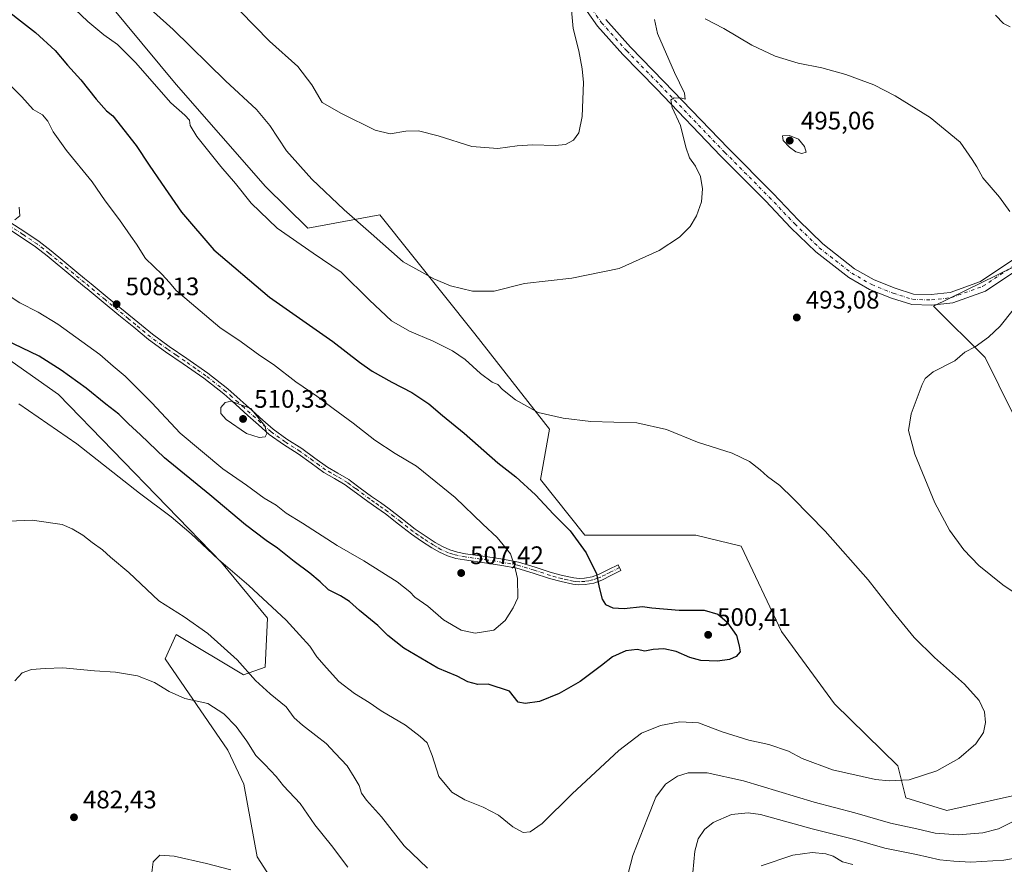
# Model space of a CAD drawing. Units: metres. Extents: x 556451 to 559906, y 4707842 to 4710184.
# Drawn here: x 559155 to 559544, y 4708785 to 4709119 of the extents above; entities that cross this region are included whole.
import ezdxf

# ---------------------------------------------------------------- set-up
doc = ezdxf.new("R2010")
doc.units = ezdxf.units.M
doc.header["$MEASUREMENT"] = 0
doc.linetypes.add('DGN Style 4', pattern=[2.638475, 1.318413, -0.659207, 0.001648, -0.659207])
for name, color, linetype, lineweight in [('Camino Cxs', 7, 'Continuous', 0), ('Camino eje', 30, 'DGN Style 4', 13), ('Cultivos herbáceos CxS', 92, 'Continuous', 0), ('Curva de nivel maestra', 30, 'Continuous', 30), ('Curva de nivel normal', 30, 'Continuous', 0), ('Matorral CxS', 135, 'Continuous', 0), ('Núcleo urbano CxS', 7, 'Continuous', 0), ('Pista no pavimentada Cxs', 111, 'Continuous', 0), ('Pista no pavimentada eje', 91, 'DGN Style 4', 0), ('Punto de cota en terreno', 7, 'Continuous', 0), ('Rótulo de punto de cota en terreno', 7, 'Continuous', 0)]:
    doc.layers.add(name, color=color, linetype=linetype, lineweight=lineweight)
doc.styles.add('Style-Arial', font='txt')

# ---------------------------------------------------------------- blocks, each defined once
blk = doc.blocks.new('*U7')
at = {"layer": 'Matorral CxS', "color": 135, "linetype": 'Continuous', "lineweight": 0}
for points in [[(559162.9915, 4709157.8315, 491.3306), (559216.5871, 4709093.1345, 493.2186), (559251.8961, 4709052.8049, 493.3796), (559268.5617, 4709036.4453, 493.41), (559296.9857, 4709041.6611, 488.3258), (559334.6149, 4708994.6227, 492.4524), (559364.0131, 4708956.9921, 495.4761), (559360.4847, 4708937.0015, 498.5269), (559378.0721, 4708915.0037, 499.5368), (559421.9057, 4708915.0029, 497.2), (559439.8273, 4708910.6969, 496.9298), (559455.7345, 4708877.0263, 498.7455), (559476.7211, 4708848.4573, 498.1732), (559501.7193, 4708823.9161, 496.1606), (559504.8731, 4708811.2427, 494.1873), (559521.1261, 4708806.2063, 493.6332), (559554.1019, 4708813.6247, 492.5613)], [(559552.5477, 4708952.2099, 485.9291), (559536.1573, 4708985.2961, 490.2697), (559515.8365, 4709005.5935, 492.458), (559547.2115, 4709020.9727, 490.4074)], [(559278.4207, 4708741.4539, 478.5353), (559248.6385, 4708787.9631, 480.8905), (559243.3183, 4708816.6821, 483.2799), (559236.9715, 4708830.0765, 483.9848), (559212.2793, 4708866.2439, 486.1278), (559216.5365, 4708875.8167, 488.2758), (559243.1399, 4708859.8611, 489.8248), (559251.7851, 4708862.9001, 491.534), (559252.6137, 4708882.2401, 494.1519), (559234.4743, 4708904.3205, 495.4433), (559170.1477, 4708970.6499, 498.018), (559119.8393, 4709005.9913, 500.513)]]:
    blk.add_polyline3d(points, dxfattribs=at)
blk = doc.blocks.new('*U18')
at = {"layer": 'Cultivos herbáceos CxS', "color": 92, "linetype": 'Continuous', "lineweight": 0}
for points in [[(559547.2115, 4709020.9727, 490.4074), (559515.8365, 4709005.5935, 492.458), (559536.1573, 4708985.2961, 490.2697), (559552.5477, 4708952.2099, 485.9291)], [(559554.1019, 4708813.6247, 492.5613), (559521.1261, 4708806.2063, 493.6332), (559504.8731, 4708811.2427, 494.1873), (559501.7193, 4708823.9161, 496.1606), (559476.7211, 4708848.4573, 498.1732), (559455.7345, 4708877.0263, 498.7455), (559439.8273, 4708910.6969, 496.9298), (559421.9057, 4708915.0029, 497.2), (559378.0721, 4708915.0037, 499.5368), (559360.4847, 4708937.0015, 498.5269), (559364.0131, 4708956.9921, 495.4761), (559334.6149, 4708994.6227, 492.4524), (559296.9857, 4709041.6611, 488.3258), (559268.5617, 4709036.4453, 493.41), (559251.8961, 4709052.8049, 493.3796), (559216.5871, 4709093.1345, 493.2186), (559162.9915, 4709157.8315, 491.3306)], [(559119.8393, 4709005.9913, 500.513), (559170.1477, 4708970.6499, 498.018), (559234.4743, 4708904.3205, 495.4433), (559252.6137, 4708882.2401, 494.1519), (559251.7851, 4708862.9001, 491.534), (559243.1399, 4708859.8611, 489.8248), (559216.5365, 4708875.8167, 488.2758), (559212.2793, 4708866.2439, 486.1278), (559236.9715, 4708830.0765, 483.9848), (559243.3183, 4708816.6821, 483.2799), (559248.6385, 4708787.9631, 480.8905), (559278.4207, 4708741.4539, 478.5353)]]:
    blk.add_polyline3d(points, dxfattribs=at)
blk = doc.blocks.new('5PATER')
at = {"layer": 'Núcleo urbano CxS', "linetype": 'Continuous', "lineweight": 0}
h = blk.add_hatch(color=51, dxfattribs=at)
edge = h.paths.add_edge_path()
edge.add_ellipse((0, 0), major_axis=(-0.11, -0.111), ratio=0.999422, start_angle=0, end_angle=360)

msp = doc.modelspace()

# ---------------------------------------------------------------- linework, layer by layer
at = {"layer": 'Camino Cxs', "color": 7, "linetype": 'Continuous', "lineweight": 0}
msp.add_polyline3d([(559150.9001, 4709038.7401, 510.2273), (559156.7201, 4709035.0101, 509.5961), (559162.5001, 4709031.0701, 508.9828), (559167.2101, 4709027.4301, 508.8293), (559171.7501, 4709023.6801, 508.7808), (559177.3901, 4709019.0101, 508.6401), (559180.3701, 4709016.5401, 508.4669), (559183.0401, 4709014.3401, 508.3545), (559189.3101, 4709009.1601, 508.2059), (559201.4001, 4708999.1901, 508.4634), (559207.1701, 4708994.4601, 508.6439), (559213.8601, 4708989.6201, 508.8849), (559220.8001, 4708984.9101, 509.1997), (559229.0501, 4708979.0901, 509.5232), (559237.0401, 4708972.8401, 509.8555), (559241.8501, 4708968.5401, 509.9856), (559246.5901, 4708964.2801, 510.0774), (559250.7701, 4708960.5301, 510.023), (559254.8901, 4708956.9001, 509.8494), (559260.3601, 4708952.9901, 509.5536), (559266.1901, 4708949.2501, 509.3422), (559271.3201, 4708945.5601, 509.2844), (559276.3101, 4708942.0001, 509.3272), (559280.4301, 4708939.6001, 509.223), (559284.7401, 4708937.0401, 509.0229), (559285.4101, 4708936.5601, 508.963), (559289.3301, 4708933.6801, 508.6266), (559293.7901, 4708930.3901, 508.2201), (559297.2501, 4708927.9501, 507.987), (559300.7901, 4708925.4601, 507.7998), (559305.9601, 4708921.4501, 507.7875), (559311.0001, 4708917.4801, 507.896), (559314.8901, 4708914.7801, 507.848), (559318.9201, 4708912.2201, 507.8352), (559321.7801, 4708910.5401, 507.7672), (559324.6601, 4708909.2301, 507.629), (559327.7001, 4708908.3401, 507.4555), (559330.9101, 4708907.7401, 507.2117), (559339.7101, 4708906.4901, 506.4514), (559345.7001, 4708905.5501, 505.74), (559351.7801, 4708904.4301, 504.906), (559358.4001, 4708902.4701, 503.8638), (559364.7801, 4708900.3301, 502.8456), (559369.2301, 4708899.1501, 502.2087), (559373.6401, 4708898.1601, 501.5187), (559375.7901, 4708897.9401, 501.2146), (559377.9301, 4708898.0701, 500.9078), (559380.8901, 4708898.6001, 500.4768), (559383.7301, 4708899.6201, 500.0917), (559387.3801, 4708901.4501, 499.7038), (559391.1601, 4708903.3501, 499.5269), (559392.2901, 4708901.0901, 499.573), (559388.5101, 4708899.1901, 499.725), (559384.7201, 4708897.3001, 500.0893), (559381.5401, 4708896.1501, 500.4397), (559378.2301, 4708895.5501, 500.8991), (559375.7301, 4708895.4001, 501.2612), (559373.2401, 4708895.6601, 501.6221), (559368.6301, 4708896.6901, 502.3527), (559364.0501, 4708897.9101, 503.0005), (559357.6401, 4708900.0601, 504.1053), (559351.1901, 4708901.9701, 505.131), (559345.2701, 4708903.0601, 505.9991), (559339.3301, 4708903.9901, 506.6945), (559330.5001, 4708905.2501, 507.3401), (559327.1101, 4708905.8801, 507.5495), (559323.7801, 4708906.8501, 507.7075), (559320.6101, 4708908.2901, 507.7927), (559317.6001, 4708910.0701, 507.8395), (559313.4901, 4708912.6801, 507.9097), (559309.4901, 4708915.4401, 507.8871), (559304.4001, 4708919.4501, 507.8319), (559299.2801, 4708923.4301, 507.8859), (559295.8001, 4708925.8901, 508.0175), (559292.3101, 4708928.3401, 508.2738), (559287.8301, 4708931.6401, 508.652), (559285.4101, 4708933.4201, 508.8907), (559283.3501, 4708934.9301, 509.0652), (559279.1501, 4708937.4201, 509.3166), (559274.9301, 4708939.8701, 509.3317), (559269.8501, 4708943.5001, 509.3617), (559264.7701, 4708947.1501, 509.4534), (559258.9401, 4708950.8901, 509.6885), (559253.3201, 4708954.9101, 510.043), (559249.0901, 4708958.6401, 510.2787), (559244.9001, 4708962.4001, 510.3495), (559240.1701, 4708966.6601, 510.1874), (559235.4101, 4708970.9001, 509.972), (559227.5401, 4708977.0601, 509.7605), (559219.3701, 4708982.8401, 509.3486), (559212.4101, 4708987.5401, 509.0245), (559205.6201, 4708992.4501, 508.7403), (559199.7901, 4708997.2301, 508.5339), (559193.9701, 4709002.0401, 508.2987), (559187.7001, 4709007.2101, 508.2484), (559181.4301, 4709012.3901, 508.3743), (559180.3701, 4709013.2601, 508.3998), (559175.7801, 4709017.0601, 508.6081), (559165.6301, 4709025.4501, 508.7641), (559161.0101, 4709029.0301, 508.9256), (559155.3301, 4709032.9001, 509.4728), (559149.5401, 4709036.6101, 510.0347)], dxfattribs=at)
msp.add_polyline3d([(559150.9001, 4709038.7401, 510.2273), (559156.7201, 4709035.0101, 509.5961), (559162.5001, 4709031.0701, 508.9828), (559167.2101, 4709027.4301, 508.8293), (559171.7501, 4709023.6801, 508.7808), (559177.3901, 4709019.0101, 508.6401), (559180.3701, 4709016.5401, 508.4669), (559183.0401, 4709014.3401, 508.3545), (559189.3101, 4709009.1601, 508.2059), (559201.4001, 4708999.1901, 508.4634), (559207.1701, 4708994.4601, 508.6439), (559213.8601, 4708989.6201, 508.8849), (559220.8001, 4708984.9101, 509.1997), (559229.0501, 4708979.0901, 509.5232), (559237.0401, 4708972.8401, 509.8555), (559241.8501, 4708968.5401, 509.9856), (559246.5901, 4708964.2801, 510.0774), (559250.7701, 4708960.5301, 510.023), (559254.8901, 4708956.9001, 509.8494), (559260.3601, 4708952.9901, 509.5536), (559266.1901, 4708949.2501, 509.3422), (559271.3201, 4708945.5601, 509.2844), (559276.3101, 4708942.0001, 509.3272), (559280.4301, 4708939.6001, 509.223), (559284.7401, 4708937.0401, 509.0229), (559285.4101, 4708936.5601, 508.963), (559289.3301, 4708933.6801, 508.6266), (559293.7901, 4708930.3901, 508.2201), (559297.2501, 4708927.9501, 507.987), (559300.7901, 4708925.4601, 507.7998), (559305.9601, 4708921.4501, 507.7875), (559311.0001, 4708917.4801, 507.896), (559314.8901, 4708914.7801, 507.848), (559318.9201, 4708912.2201, 507.8352), (559321.7801, 4708910.5401, 507.7672), (559324.6601, 4708909.2301, 507.629), (559327.7001, 4708908.3401, 507.4555), (559330.9101, 4708907.7401, 507.2117), (559339.7101, 4708906.4901, 506.4514), (559345.7001, 4708905.5501, 505.74), (559351.7801, 4708904.4301, 504.906), (559358.4001, 4708902.4701, 503.8638), (559364.7801, 4708900.3301, 502.8456), (559369.2301, 4708899.1501, 502.2087), (559373.6401, 4708898.1601, 501.5187), (559375.7901, 4708897.9401, 501.2146), (559377.9301, 4708898.0701, 500.9078), (559380.8901, 4708898.6001, 500.4768), (559383.7301, 4708899.6201, 500.0917), (559387.3801, 4708901.4501, 499.7038), (559391.1601, 4708903.3501, 499.5269), (559392.2901, 4708901.0901, 499.573), (559388.5101, 4708899.1901, 499.725), (559384.7201, 4708897.3001, 500.0893), (559381.5401, 4708896.1501, 500.4397), (559378.2301, 4708895.5501, 500.8991), (559375.7301, 4708895.4001, 501.2612), (559373.2401, 4708895.6601, 501.6221), (559368.6301, 4708896.6901, 502.3527), (559364.0501, 4708897.9101, 503.0005), (559357.6401, 4708900.0601, 504.1053), (559351.1901, 4708901.9701, 505.131), (559345.2701, 4708903.0601, 505.9991), (559339.3301, 4708903.9901, 506.6945), (559330.5001, 4708905.2501, 507.3401), (559327.1101, 4708905.8801, 507.5495), (559323.7801, 4708906.8501, 507.7075), (559320.6101, 4708908.2901, 507.7927), (559317.6001, 4708910.0701, 507.8395), (559313.4901, 4708912.6801, 507.9097), (559309.4901, 4708915.4401, 507.8871), (559304.4001, 4708919.4501, 507.8319), (559299.2801, 4708923.4301, 507.8859), (559295.8001, 4708925.8901, 508.0175), (559292.3101, 4708928.3401, 508.2738), (559287.8301, 4708931.6401, 508.652), (559285.4101, 4708933.4201, 508.8907), (559283.3501, 4708934.9301, 509.0652), (559279.1501, 4708937.4201, 509.3166), (559274.9301, 4708939.8701, 509.3317), (559269.8501, 4708943.5001, 509.3617), (559264.7701, 4708947.1501, 509.4534), (559258.9401, 4708950.8901, 509.6885), (559253.3201, 4708954.9101, 510.043), (559249.0901, 4708958.6401, 510.2787), (559244.9001, 4708962.4001, 510.3495), (559240.1701, 4708966.6601, 510.1874), (559235.4101, 4708970.9001, 509.972), (559227.5401, 4708977.0601, 509.7605), (559219.3701, 4708982.8401, 509.3486), (559212.4101, 4708987.5401, 509.0245), (559205.6201, 4708992.4501, 508.7403), (559199.7901, 4708997.2301, 508.5339), (559193.9701, 4709002.0401, 508.2987), (559187.7001, 4709007.2101, 508.2484), (559181.4301, 4709012.3901, 508.3743), (559180.3701, 4709013.2601, 508.3998), (559175.7801, 4709017.0601, 508.6081), (559165.6301, 4709025.4501, 508.7641), (559161.0101, 4709029.0301, 508.9256), (559155.3301, 4709032.9001, 509.4728), (559149.5401, 4709036.6101, 510.0347)], dxfattribs=at)
at = {"layer": 'Camino eje', "color": 30, "linetype": 'DGN Style 4', "lineweight": 13}
msp.add_polyline3d([(559391.7251, 4708902.2201, 499.5849), (559387.9451, 4708900.3201, 499.7152), (559386.1201, 4708899.4051, 499.8841), (559384.2251, 4708898.4601, 500.0949), (559382.8051, 4708897.9501, 500.2504), (559381.2151, 4708897.3751, 500.4756), (559379.5601, 4708897.0751, 500.7034), (559378.0801, 4708896.8101, 500.9077), (559375.7601, 4708896.6701, 501.2388), (559374.5151, 4708896.8001, 501.4159), (559373.4401, 4708896.9101, 501.5682), (559371.1351, 4708897.4251, 501.9183), (559368.9301, 4708897.9201, 502.2764), (559366.7051, 4708898.5101, 502.6151), (559364.4151, 4708899.1201, 502.9221), (559358.0201, 4708901.2651, 503.9831), (559351.4851, 4708903.2001, 505.022), (559345.4851, 4708904.3051, 505.8687), (559339.5201, 4708905.2401, 506.5736), (559330.7051, 4708906.4951, 507.2804), (559327.4051, 4708907.1101, 507.513), (559325.8851, 4708907.5551, 507.5923), (559324.2201, 4708908.0401, 507.68), (559321.1951, 4708909.4151, 507.7836), (559319.6901, 4708910.3051, 507.8061), (559318.2601, 4708911.1451, 507.8413), (559314.1901, 4708913.7301, 507.8841), (559312.2451, 4708915.0801, 507.9028), (559310.2451, 4708916.4601, 507.8949), (559305.1801, 4708920.4501, 507.8172), (559302.6201, 4708922.4401, 507.8561), (559300.0351, 4708924.4451, 507.8526), (559298.2651, 4708925.6901, 507.9221), (559296.5251, 4708926.9201, 508.0229), (559294.7951, 4708928.1401, 508.1258), (559293.0501, 4708929.3651, 508.2611), (559288.5801, 4708932.6601, 508.6705), (559287.3701, 4708933.5501, 508.7673), (559285.4101, 4708934.9901, 508.9269), (559284.2125, 4708935.8651, 509.0309), (559281.8901, 4708937.2651, 509.2141), (559279.7901, 4708938.5101, 509.2751), (559277.7301, 4708939.7101, 509.3389), (559275.6201, 4708940.9351, 509.3345), (559273.0801, 4708942.7501, 509.3524), (559270.5851, 4708944.5301, 509.3285), (559265.4801, 4708948.2001, 509.4135), (559259.6501, 4708951.9401, 509.652), (559254.1051, 4708955.9051, 509.9546), (559249.9301, 4708959.5851, 510.1565), (559245.7451, 4708963.3401, 510.2258), (559243.3801, 4708965.4701, 510.1865), (559241.0101, 4708967.6001, 510.1166), (559238.6301, 4708969.7201, 509.9944), (559236.2251, 4708971.8701, 509.9337), (559228.2951, 4708978.0751, 509.6695), (559224.1701, 4708980.9851, 509.5126), (559220.0851, 4708983.8751, 509.2836), (559216.6151, 4708986.2301, 509.1279), (559213.1351, 4708988.5801, 508.967), (559206.3951, 4708993.4551, 508.7028), (559200.5951, 4708998.2101, 508.5139), (559197.6851, 4709000.6151, 508.4409), (559188.5051, 4709008.1851, 508.2488), (559182.2351, 4709013.3651, 508.3827), (559180.3701, 4709014.9001, 508.4333), (559173.7651, 4709020.3701, 508.7062), (559166.4201, 4709026.4401, 508.8042), (559164.1101, 4709028.2301, 508.8495), (559161.7551, 4709030.0501, 508.9633), (559156.0251, 4709033.9551, 509.5374), (559150.2201, 4709037.6751, 510.1516)], dxfattribs=at)
at = {"layer": 'Cultivos herbáceos CxS', "color": 92, "linetype": 'Continuous', "lineweight": 0}
for points in [[(559162.9915, 4709157.8315, 491.3306), (559216.5871, 4709093.1345, 493.2186), (559251.8961, 4709052.8049, 493.3796), (559268.5617, 4709036.4453, 493.41), (559296.9857, 4709041.6611, 488.3258), (559334.6149, 4708994.6227, 492.4524), (559364.0131, 4708956.9921, 495.4761), (559360.4847, 4708937.0015, 498.5269), (559378.0721, 4708915.0037, 499.5368), (559421.9057, 4708915.0029, 497.2), (559439.8273, 4708910.6969, 496.9298), (559455.7345, 4708877.0263, 498.7455), (559476.7211, 4708848.4573, 498.1732), (559501.7193, 4708823.9161, 496.1606), (559504.8731, 4708811.2427, 494.1873), (559521.1261, 4708806.2063, 493.6332), (559554.1019, 4708813.6247, 492.5613)], [(559552.5477, 4708952.2099, 485.9291), (559536.1573, 4708985.2961, 490.2697), (559515.8365, 4709005.5935, 492.458), (559547.2115, 4709020.9727, 490.4074)], [(559278.4207, 4708741.4539, 478.5353), (559248.6385, 4708787.9631, 480.8905), (559243.3183, 4708816.6821, 483.2799), (559236.9715, 4708830.0765, 483.9848), (559212.2793, 4708866.2439, 486.1278), (559216.5365, 4708875.8167, 488.2758), (559243.1399, 4708859.8611, 489.8248), (559251.7851, 4708862.9001, 491.534), (559252.6137, 4708882.2401, 494.1519), (559234.4743, 4708904.3205, 495.4433), (559170.1477, 4708970.6499, 498.018), (559119.8393, 4709005.9913, 500.513)]]:
    msp.add_polyline3d(points, dxfattribs=at)
at = {"layer": 'Curva de nivel maestra', "color": 30, "linetype": 'Continuous', "lineweight": 30, "elevation": 500, "flags": 128}
msp.add_lwpolyline([(559129.85, 4709137.9501), (559161.01, 4709113.7501), (559168.8, 4709106.5601), (559173.69, 4709100.7801), (559178.92, 4709095.0001), (559184.92, 4709087.3401), (559189.08, 4709082.8301), (559191.52, 4709080.8001), (559200.78, 4709069.0601), (559205.84, 4709061.2601), (559210.8, 4709054.2401), (559218.63, 4709042.7301), (559231.42, 4709027.8701), (559253.39, 4709009.1701), (559278.42, 4708991.5401), (559288.97, 4708983.4201), (559294.05, 4708979.9001), (559301.76, 4708975.5401), (559309.68, 4708971.4901), (559316.34, 4708967.0201), (559321.81, 4708962.3201), (559330.39, 4708955.3101), (559343.71, 4708943.6201), (559350.78, 4708938.1501), (559358.51, 4708931.0101), (559365.7, 4708923.3501), (559372.29, 4708916.7801), (559378.58, 4708908.1401), (559382.69, 4708899.7901), (559383.7, 4708894.4001), (559384.84, 4708889.7401), (559386.22, 4708887.7101), (559389.05, 4708886.3301), (559393.56, 4708886.0401), (559400.82, 4708886.8301), (559404.57, 4708886.3401), (559415.33, 4708885.4401), (559425.22, 4708885.4101), (559430.58, 4708883.8201), (559434.15, 4708880.8001), (559437.96, 4708875.4201), (559439.05, 4708871.3401), (559439.36, 4708869.0001), (559437.85, 4708867.1201), (559435.18, 4708865.9901), (559430.52, 4708865.2001), (559423.85, 4708865.5601), (559419.52, 4708866.7101), (559414.07, 4708869.0601), (559409.2, 4708870.0901), (559405.06, 4708869.8801), (559401.76, 4708869.2401), (559398.74, 4708869.8901), (559394.28, 4708869.3501), (559388.95, 4708867.0201), (559384.6, 4708863.5001), (559376.19, 4708857.2001), (559367.85, 4708852.4301), (559360.14, 4708849.3801), (559354.52, 4708848.5001), (559351.7, 4708849.0101), (559348.25, 4708853.4001), (559339.89, 4708856.1401), (559335.78, 4708855.9901), (559331.87, 4708857.0401), (559327.55, 4708859.2801), (559319.99, 4708862.5501), (559306.55, 4708870.4501), (559300.23, 4708875.4201), (559296.3, 4708879.3801), (559289.02, 4708885.3201), (559285.03, 4708888.8601), (559281.48, 4708891.0801), (559276.72, 4708893.5201), (559273.42, 4708896.6801), (559269.4, 4708900.0601), (559263.13, 4708904.6901), (559256.64, 4708909.9601), (559252.17, 4708912.9301), (559243.97, 4708919.1001), (559229.83, 4708930.9501), (559212.02, 4708945.5801), (559202.47, 4708954.7601), (559197.68, 4708959.1101), (559193.95, 4708962.8801), (559188.78, 4708966.8301), (559181.05, 4708973.1601), (559171.14, 4708980.2401), (559162.4, 4708985.8401), (559142.27, 4708995.3601)], dxfattribs=at)
at = {"layer": 'Curva de nivel normal', "color": 30, "linetype": 'Continuous', "lineweight": 0, "flags": 128}
for points, elevation in [([(559405.57, 4709118.8701), (559406.78, 4709113.3101), (559413.45, 4709097.9001), (559417.36, 4709089.7801), (559417.7, 4709087.3701), (559416.35, 4709087.7801), (559413.34, 4709087.8501), (559412.02, 4709087.0501), (559412.59, 4709084.1001), (559415.8, 4709076.9201), (559417.9, 4709068.3601), (559419.43, 4709064.2201), (559421.75, 4709060.8801), (559423.71, 4709056.8401), (559424.53, 4709051.9101), (559424.07, 4709046.8001), (559422.21, 4709041.3201), (559419.59, 4709036.9901), (559415.4, 4709032.8701), (559407.37, 4709027.5701), (559391.63, 4709020.4001), (559372.9, 4709016.6501), (559354.18, 4709014.5201), (559342.21, 4709011.5501), (559333.72, 4709011.5101), (559324.98, 4709013.6501), (559318.35, 4709016.3101), (559313.7, 4709019.0401), (559306.32, 4709023.1001), (559293.65, 4709034.3401), (559282.89, 4709043.6501), (559270.13, 4709055.8201), (559260.22, 4709066.9901), (559253.62, 4709076.9201), (559248.36, 4709083.2401), (559236.04, 4709094.6601), (559215.35, 4709114.9301), (559193.39, 4709134.7801)], 490), ([(559169.07, 4709130.1501), (559181.69, 4709118.1101), (559187.99, 4709112.7701), (559193.43, 4709108.9501), (559200.44, 4709101.8901), (559214.52, 4709085.9401), (559220.02, 4709081.0601), (559221.82, 4709079.0201), (559222.08, 4709076.9801), (559224.74, 4709072.6101), (559234.18, 4709060.8101), (559239.96, 4709054.0701), (559246.19, 4709046.3001), (559256.5, 4709036.3701), (559270.7, 4709026.5301), (559281.79, 4709019.0401), (559292.96, 4709007.9001), (559301.69, 4708999.7901), (559308.7, 4708995.6301), (559318.08, 4708991.6701), (559325.77, 4708987.9001), (559330.73, 4708984.5201), (559336.85, 4708978.9801), (559341.39, 4708975.5201), (559343.64, 4708974.5901), (559345.56, 4708972.6401), (559350.62, 4708968.5701), (559359.62, 4708963.5001), (559369.47, 4708961.3601), (559380.36, 4708959.9901), (559398.54, 4708959.5201), (559410.36, 4708956.8801), (559422.57, 4708951.8301), (559436.28, 4708947.5201), (559443.15, 4708944.2401), (559447.33, 4708940.9201), (559450.15, 4708938.2401), (559455.06, 4708934.7401), (559460.33, 4708929.5401), (559473.03, 4708916.7101), (559490.02, 4708897.4301), (559499.9, 4708884.7401), (559508.15, 4708874.6501), (559516.21, 4708866.7201), (559528.06, 4708856.2401), (559533.88, 4708849.7301), (559535.92, 4708845.3001), (559536.4, 4708841.0701), (559535.54, 4708837.0201), (559532.47, 4708832.5901), (559525.75, 4708826.7801), (559517.17, 4708821.9301), (559506.17, 4708818.4001), (559498.3, 4708817.9501), (559492.86, 4708818.5001), (559475.92, 4708822.2601), (559463.85, 4708826.7901), (559458.45, 4708829.7201), (559450.73, 4708832.3701), (559442.83, 4708834.0901), (559432.35, 4708837.2901), (559422.92, 4708840.8301), (559415.62, 4708841.2601), (559407.88, 4708839.8401), (559400.39, 4708836.8701), (559391.52, 4708830.0201), (559373.07, 4708812.7701), (559361.12, 4708801.1001), (559356.48, 4708797.7601), (559353.62, 4708797.6001), (559349.58, 4708799.7801), (559343.87, 4708804.3601), (559337.84, 4708807.5801), (559330.6, 4708810.4301), (559325.44, 4708813.5401), (559320.35, 4708819.6301), (559317.66, 4708827.9301), (559315.75, 4708832.9901), (559313, 4708835.5401), (559307.2, 4708839.9701), (559297.59, 4708845.6001), (559292.87, 4708848.9001), (559287.06, 4708852.4301), (559280.81, 4708857.2201), (559275.97, 4708862.6801), (559272.17, 4708866.9701), (559269.36, 4708871.1601), (559265.36, 4708875.6401), (559260.08, 4708881.4801), (559245.26, 4708895.2101), (559233.31, 4708905.4401), (559222.5, 4708915.6201), (559214.58, 4708922.3701), (559202.14, 4708931.6001), (559177.3, 4708951.1101), (559154.4, 4708966.9201)], 495), ([(559236.03, 4709128.1601), (559253.4, 4709110.3001), (559264.63, 4709100.2701), (559270.14, 4709093.0301), (559274.28, 4709086.0001), (559281.88, 4709081.7401), (559295.26, 4709075.1401), (559301.07, 4709073.6201), (559307.27, 4709074.7101), (559312.37, 4709074.8101), (559320.06, 4709072.8301), (559333.43, 4709068.6301), (559343.65, 4709067.8301), (559351.27, 4709068.9201), (559357.46, 4709069.2801), (559366.31, 4709069.1001), (559370.39, 4709069.5101), (559373.58, 4709071.1801), (559375.72, 4709074.1001), (559376.94, 4709080.5401), (559377.51, 4709093.9601), (559376.96, 4709099.4101), (559375.61, 4709106.4801), (559373.49, 4709115.3001), (559372.1, 4709129.7701)], 485), ([(559540.32, 4709120.6201), (559543.46, 4709117.2701), (559546.11, 4709116.0301)], 485), ([(559545.92, 4709043.0201), (559541.88, 4709048.7001), (559535.32, 4709056.2801), (559532.86, 4709060.6201), (559531.09, 4709063.5501), (559526.31, 4709070.4401), (559514.46, 4709080.1001), (559500.61, 4709088.7501), (559492.17, 4709092.9801), (559481.16, 4709097.1001), (559471.68, 4709099.7001), (559462.36, 4709101.6301), (559453.27, 4709104.4001), (559444.08, 4709108.7401), (559433.02, 4709115.2801), (559425.52, 4709119.0801)], 490), ([(559145.96, 4709097.8501), (559155.6, 4709088.2801), (559160.12, 4709083.3501), (559163.74, 4709081.1501), (559165.92, 4709078.6701), (559167.99, 4709074.4101), (559173.21, 4709067.0801), (559183.4, 4709054.7201), (559188.54, 4709047.2101), (559194.15, 4709039.6901), (559198.6, 4709033.2301), (559200.9, 4709030.1301), (559204.48, 4709024.4501), (559211, 4709018.1001), (559213.78, 4709015.0701), (559216.55, 4709011.7601), (559233.84, 4708997.1801), (559242.28, 4708991.4601), (559249.57, 4708986.1201), (559254.98, 4708982.4901), (559263.81, 4708975.6901), (559272.16, 4708969.9401), (559278.6, 4708965.0601), (559286.57, 4708959.3601), (559295.12, 4708952.5801), (559303.14, 4708947.2801), (559311.58, 4708942.3801), (559326.84, 4708929.9801), (559337.8, 4708919.4301), (559343.38, 4708914.1801), (559348.64, 4708907.7201), (559350.3, 4708903.1401), (559351.48, 4708897.9201), (559351.62, 4708890.3101), (559349.66, 4708886.3401), (559346.62, 4708881.3401), (559342.02, 4708877.5201), (559334.68, 4708876.3601), (559329.12, 4708877.5001), (559322.24, 4708881.6301), (559316.07, 4708886.9401), (559310.82, 4708890.6201), (559308.9, 4708892.7101), (559303.88, 4708896.6801), (559290.7, 4708904.9301), (559280.14, 4708911.0001), (559266.47, 4708919.7701), (559259.98, 4708923.7101), (559256.04, 4708926.8801), (559251.29, 4708929.6901), (559244.31, 4708934.8101), (559235.01, 4708941.3001), (559218.16, 4708955.3801), (559207.01, 4708967.3801), (559196.46, 4708977.9001), (559191.72, 4708981.8301), (559186.37, 4708986.4801), (559169.88, 4708998.5001), (559162.09, 4709003.1501), (559154.8, 4709006.8901), (559150.6, 4709009.6901)], 505), ([(559458.89, 4709073.0301), (559456.13, 4709072.8901), (559456.46, 4709071.0001), (559458.94, 4709068.4001), (559461.37, 4709066.6001), (559463.76, 4709065.8401), (559465.52, 4709066.4601), (559464.84, 4709068.6801), (559462.48, 4709071.6101), (559458.89, 4709073.0301)], 495), ([(559152.89, 4709039.6601), (559154.81, 4709041.3001), (559154.5, 4709044.7001)], 510), ([(559565.03, 4708880.6401), (559543.21, 4708895.4501), (559533.75, 4708903.0201), (559527.82, 4708909.3201), (559522.07, 4708917.0101), (559516.28, 4708927.8601), (559508.46, 4708947.0601), (559505.98, 4708956.4201), (559507.03, 4708962.9801), (559511.26, 4708974.6701), (559512.46, 4708977.0001), (559515.63, 4708979.5501), (559524.2, 4708983.9901), (559528.19, 4708987.3701), (559532.23, 4708989.5201), (559537.52, 4708993.2801), (559542.17, 4708997.6801), (559547.22, 4709004.1401)], 490), ([(559238.24, 4708968.0301), (559235.88, 4708967.5201), (559234.24, 4708965.5001), (559234.28, 4708963.1801), (559236.3, 4708960.8401), (559244.42, 4708955.2001), (559249.41, 4708953.6801), (559251.72, 4708953.9601), (559252.45, 4708955.2101), (559251.57, 4708958.2301), (559246.03, 4708965.1501), (559238.24, 4708968.0301)], 510), ([(559150.33, 4708920.6001), (559159.62, 4708920.9601), (559171.47, 4708919.2701), (559175.49, 4708917.6201), (559179.65, 4708915.1001), (559183.39, 4708912.1801), (559187.43, 4708909.2201), (559190.61, 4708906.3901), (559197.88, 4708900.3301), (559209.73, 4708889.1701), (559219.7, 4708882.7601), (559229.11, 4708876.2201), (559240.69, 4708865.8301), (559247.88, 4708857.6501), (559253.73, 4708852.3901), (559260.09, 4708847.2301), (559263.16, 4708842.8801), (559266.48, 4708839.9701), (559271.78, 4708835.8801), (559275.79, 4708832.7801), (559279.42, 4708828.8401), (559284.16, 4708823.9501), (559286.9, 4708819.3701), (559288.84, 4708816.1401), (559289.82, 4708813.1301), (559291.76, 4708810.3301), (559297.76, 4708803.7701), (559306.62, 4708792.3301), (559315.82, 4708783.4401)], 490), ([(559284.44, 4708783.8601), (559277.98, 4708792.4601), (559271.4, 4708800.5501), (559265.51, 4708808.9901), (559259.03, 4708816.0201), (559256.05, 4708819.6801), (559251.64, 4708824.4001), (559248.07, 4708827.9801), (559244.52, 4708833.6601), (559240.26, 4708839.4001), (559235.36, 4708844.5001), (559229.02, 4708848.5001), (559220.06, 4708850.5301), (559213.79, 4708853.2501), (559207.98, 4708856.8801), (559201.25, 4708859.4801), (559192.58, 4708860.8801), (559184.32, 4708861.4601), (559171.78, 4708862.5701), (559164.85, 4708862.3101), (559159.43, 4708861.9301), (559155.67, 4708860.6701), (559152.89, 4708857.5501)], 485), ([(559394.19, 4708777.7501), (559397.03, 4708788.4801), (559402.82, 4708803.1801), (559406.13, 4708811.5101), (559409.89, 4708816.6701), (559414.63, 4708819.8401), (559418.85, 4708821.0901), (559426.33, 4708821.1001), (559440.78, 4708818.0201), (559468.61, 4708809.5701), (559484.67, 4708805.2901), (559498.84, 4708801.2501), (559509.18, 4708798.9901), (559516.4, 4708797.3201), (559525.48, 4708796.6801), (559535.24, 4708797.4201), (559541.5, 4708799.0201), (559546.8, 4708801.6001)], 490), ([(559549.5, 4708787.7201), (559543.58, 4708786.6601), (559530.5, 4708785.8501), (559523.79, 4708786.1601), (559518.3, 4708786.7001), (559509.04, 4708788.9001), (559496.51, 4708791.3301), (559484.73, 4708794.7401), (559467.88, 4708799.0201), (559447.38, 4708804.6101), (559442.59, 4708805.3401), (559436.01, 4708804.7201), (559428.77, 4708801.4401), (559425.32, 4708798.7001), (559422.83, 4708795.0301), (559421.52, 4708790.1301), (559420.74, 4708781.7801)], 485), ([(559447.75, 4708784.4301), (559460.18, 4708788.6401), (559467.86, 4708789.6001), (559473.24, 4708789.1401), (559476.2, 4708788.2101), (559479.79, 4708786.0101), (559483.97, 4708784.9401)], 480), ([(559206.48, 4708777.5001), (559207.52, 4708785.9401), (559210.09, 4708788.6501), (559215.72, 4708788.2001), (559228.52, 4708785.3401), (559238.19, 4708782.8601)], 480)]:
    msp.add_lwpolyline(points, dxfattribs=dict(at, elevation=elevation))
at = {"layer": 'Matorral CxS', "color": 135, "linetype": 'Continuous', "lineweight": 0}
for points in [[(559162.9915, 4709157.8315, 491.3306), (559216.5871, 4709093.1345, 493.2186), (559251.8961, 4709052.8049, 493.3796), (559268.5617, 4709036.4453, 493.41), (559296.9857, 4709041.6611, 488.3258), (559334.6149, 4708994.6227, 492.4524), (559364.0131, 4708956.9921, 495.4761), (559360.4847, 4708937.0015, 498.5269), (559378.0721, 4708915.0037, 499.5368), (559421.9057, 4708915.0029, 497.2), (559439.8273, 4708910.6969, 496.9298), (559455.7345, 4708877.0263, 498.7455), (559476.7211, 4708848.4573, 498.1732), (559501.7193, 4708823.9161, 496.1606), (559504.8731, 4708811.2427, 494.1873), (559521.1261, 4708806.2063, 493.6332), (559554.1019, 4708813.6247, 492.5613)], [(559552.5477, 4708952.2099, 485.9291), (559536.1573, 4708985.2961, 490.2697), (559515.8365, 4709005.5935, 492.458), (559547.2115, 4709020.9727, 490.4074)], [(559278.4207, 4708741.4539, 478.5353), (559248.6385, 4708787.9631, 480.8905), (559243.3183, 4708816.6821, 483.2799), (559236.9715, 4708830.0765, 483.9848), (559212.2793, 4708866.2439, 486.1278), (559216.5365, 4708875.8167, 488.2758), (559243.1399, 4708859.8611, 489.8248), (559251.7851, 4708862.9001, 491.534), (559252.6137, 4708882.2401, 494.1519), (559234.4743, 4708904.3205, 495.4433), (559170.1477, 4708970.6499, 498.018), (559119.8393, 4709005.9913, 500.513)]]:
    msp.add_polyline3d(points, dxfattribs=at)
at = {"layer": 'Pista no pavimentada Cxs', "color": 111, "linetype": 'Continuous', "lineweight": 0}
for points in [[(559554.9947, 4709023.9773, 489.8178), (559536.2869, 4709011.5499, 491.2822), (559523.3851, 4709006.8833, 492.0565), (559515.0469, 4709005.9105, 492.4805), (559507.1989, 4709006.1907, 492.731), (559499.1733, 4709008.6815, 493.1369), (559490.4975, 4709012.2061, 493.4787), (559482.3051, 4709016.8485, 493.6966), (559469.2609, 4709027.0687, 493.6695), (559459.4933, 4709036.5687, 493.4023), (559449.4263, 4709047.1655, 493.3974), (559431.8353, 4709064.8885, 491.9683), (559406.2985, 4709091.4839, 489.5048), (559393.0427, 4709105.0049, 488.0355), (559383.0063, 4709116.2457, 486.823), (559371.4031, 4709132.7835, 484.9221)], [(559554.9947, 4709023.9773, 489.8178), (559536.2869, 4709011.5499, 491.2822), (559523.3851, 4709006.8833, 492.0565), (559515.0469, 4709005.9105, 492.4805), (559507.1989, 4709006.1907, 492.731), (559499.1733, 4709008.6815, 493.1369), (559490.4975, 4709012.2061, 493.4787), (559482.3051, 4709016.8485, 493.6966), (559469.2609, 4709027.0687, 493.6695), (559459.4933, 4709036.5687, 493.4023), (559449.4263, 4709047.1655, 493.3974), (559431.8353, 4709064.8885, 491.9683), (559406.2985, 4709091.4839, 489.5048), (559393.0427, 4709105.0049, 488.0355), (559383.0063, 4709116.2457, 486.823), (559371.4031, 4709132.7835, 484.9221)], [(559386.3031, 4709118.8595, 487.0285), (559396.1105, 4709107.8753, 488.2312), (559409.3129, 4709094.4087, 489.6565), (559434.8409, 4709067.8227, 492.1209), (559452.4397, 4709050.0915, 493.2375), (559462.4811, 4709039.5215, 493.5874), (559472.0281, 4709030.2361, 493.8107), (559484.6485, 4709020.3479, 493.9106), (559492.3309, 4709015.9945, 493.7061), (559500.5887, 4709012.6399, 493.2978), (559507.9087, 4709010.3681, 492.9871), (559514.8775, 4709010.1193, 492.6589), (559522.4145, 4709010.9985, 492.2014), (559534.3835, 4709015.3277, 491.3911), (559552.7175, 4709027.5067, 489.8769)], [(559386.3031, 4709118.8595, 487.0285), (559396.1105, 4709107.8753, 488.2312), (559409.3129, 4709094.4087, 489.6565), (559434.8409, 4709067.8227, 492.1209), (559452.4397, 4709050.0915, 493.2375), (559462.4811, 4709039.5215, 493.5874), (559472.0281, 4709030.2361, 493.8107), (559484.6485, 4709020.3479, 493.9106), (559492.3309, 4709015.9945, 493.7061), (559500.5887, 4709012.6399, 493.2978), (559507.9087, 4709010.3681, 492.9871), (559514.8775, 4709010.1193, 492.6589), (559522.4145, 4709010.9985, 492.2014), (559534.3835, 4709015.3277, 491.3911), (559552.7175, 4709027.5067, 489.8769)]]:
    msp.add_polyline3d(points, dxfattribs=at)
at = {"layer": 'Pista no pavimentada eje', "color": 91, "linetype": 'DGN Style 4', "lineweight": 0}
msp.add_polyline3d([(559373.1453, 4709133.9567, 485.0367), (559384.6547, 4709117.5525, 486.9263), (559394.5765, 4709106.4401, 488.1261), (559407.8057, 4709092.9463, 489.5959), (559433.3381, 4709066.3557, 492.0241), (559450.9329, 4709048.6285, 493.2764), (559460.9871, 4709038.0451, 493.497), (559470.6445, 4709028.6525, 493.7372), (559483.4767, 4709018.5983, 493.7808), (559491.4143, 4709014.1003, 493.5814), (559499.8809, 4709010.6607, 493.2066), (559507.5539, 4709008.2795, 492.8454), (559514.9623, 4709008.0149, 492.4876), (559522.8997, 4709008.9409, 492.1078), (559535.3351, 4709013.4389, 491.3162), (559553.8561, 4709025.7419, 489.8505)], dxfattribs=at)

# ---------------------------------------------------------------- block references
at = {"layer": 'Cultivos herbáceos CxS', "color": 92, "linetype": 'Continuous', "lineweight": 0}
msp.add_blockref('*U18', (0, 0), dxfattribs=at)
at = {"layer": 'Matorral CxS', "color": 135, "linetype": 'Continuous', "lineweight": 0}
msp.add_blockref('*U7', (0, 0), dxfattribs=at)
at = {"layer": 'Punto de cota en terreno', "color": 7, "linetype": 'Continuous', "lineweight": 0, "xscale": 10, "yscale": 10, "zscale": 10}
for p in [(559459, 4709071, 495.06), (559193.04, 4709006.37, 508.13), (559461.79, 4709001.09, 493.08), (559243, 4708961, 510.33), (559329.18, 4708900.1, 507.42), (559426.76, 4708875.68, 500.41), (559176.2, 4708803.56, 482.43)]:
    msp.add_blockref('5PATER', p, dxfattribs=at)

# ---------------------------------------------------------------- texts
at = {"layer": 'Rótulo de punto de cota en terreno', "color": 7, "linetype": 'Continuous', "lineweight": 0, "style": 'Style-Arial'}
for s, p in [('495,06', (559463.4097, 4709075.4097)), ('508,13', (559196.5678, 4709009.8978)), ('493,08', (559465.3178, 4709004.6178)), ('510,33', (559247.4097, 4708965.4097)), ('507,42', (559332.7078, 4708903.6278)), ('500,41', (559430.2878, 4708879.2078)), ('482,43', (559179.7278, 4708807.0878))]:
    msp.add_text(s, height=7, dxfattribs=at).set_placement(p)

doc.saveas('drawing.dxf')
